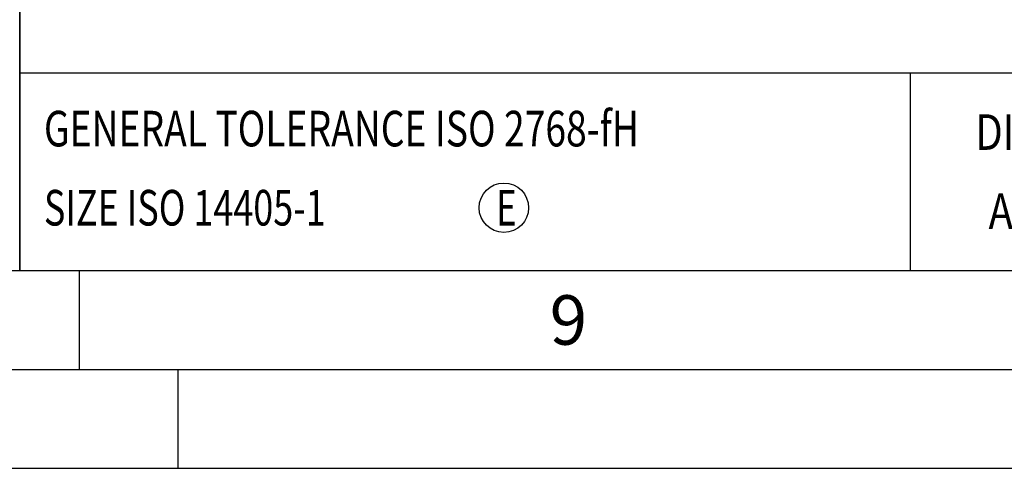
# Model space of a CAD drawing. Units: millimetres. Extents: x 0 to 594, y 0 to 420.
# Drawn here: x 394 to 444, y 0 to 23 of the extents above; entities that cross this region are included whole.
import ezdxf

# ---------------------------------------------------------------- set-up
doc = ezdxf.new("R2010")
doc.units = ezdxf.units.MM
doc.header["$LTSCALE"] = 32.67
doc.layers.add('608133766-000-00-ED1_FORMAT', color=7, linetype='CONTINUOUS')
doc.styles.get("Standard").update_dxf_attribs({"font": 'TXT.SHX', "width": 0.7})

# ---------------------------------------------------------------- blocks, each defined once
blk = doc.blocks.new('TITLEBLOCK_BL2', base_point=(489, 30))
at = {"layer": '608133766-000-00-ED1_FORMAT', "color": 7, "linetype": 'CONTINUOUS'}
for p, q in [((394, 10), (394, 50)), ((394, 20), (584, 20))]:
    blk.add_line(p, q, dxfattribs=at)
at = {"layer": '608133766-000-00-ED1_FORMAT', "color": 3, "linetype": 'CONTINUOUS'}
blk.add_line((439, 20), (439, 10), dxfattribs=at)
at = {"layer": '608133766-000-00-ED1_FORMAT', "color": 2, "linetype": 'CONTINUOUS'}
for s, width, p in [('DIMENSIONS NOT SHOWN', 0.819048, (442.293, 16.1)), ('ARE MAPAL STANDARDS', 0.823308, (442.957, 12.1))]:
    blk.add_text(s, height=1.8, dxfattribs=dict(at, width=width)).set_placement(p)
blk = doc.blocks.new('TITLEBLOCK_ELEMENTS_BL7', base_point=(415.239, 15))
at = {"layer": '608133766-000-00-ED1_FORMAT', "color": 3, "linetype": 'CONTINUOUS'}
blk.add_circle((418.464, 13.175), 1.25, dxfattribs=at)
at = {"layer": '608133766-000-00-ED1_FORMAT', "color": 2, "linetype": 'CONTINUOUS'}
for s, width, p in [('GENERAL TOLERANCE ISO 2768-fH', 0.766831, (395.225, 16.275)), ('SIZE ISO 14405-1', 0.739583, (395.225, 12.275)), ('E', 0.714286, (418.082, 12.275))]:
    blk.add_text(s, height=1.8, dxfattribs=dict(at, width=width)).set_placement(p)

msp = doc.modelspace()

# ---------------------------------------------------------------- linework, layer by layer
at = {"layer": '608133766-000-00-ED1_FORMAT', "color": 3, "linetype": 'CONTINUOUS'}
for p, q in [((394, 50), (394, 10)), ((394, 10), (584, 10)), ((397, 10), (397, 5)), ((5, 5), (589, 5)), ((402, 0), (402, 5)), ((0, 0), (594, 0))]:
    msp.add_line(p, q, dxfattribs=at)
at = {"layer": '608133766-000-00-ED1_FORMAT', "color": 7, "linetype": 'CONTINUOUS'}
msp.add_line((10, 10), (584, 10), dxfattribs=at)

# ---------------------------------------------------------------- block references
at = {"layer": '608133766-000-00-ED1_FORMAT', "color": 3, "linetype": 'CONTINUOUS'}
for name, p in [('TITLEBLOCK_BL2', (489, 30)), ('TITLEBLOCK_ELEMENTS_BL7', (415.2393, 15))]:
    msp.add_blockref(name, p, dxfattribs=at)

# ---------------------------------------------------------------- texts
at = {"layer": '608133766-000-00-ED1_FORMAT', "color": 2, "linetype": 'CONTINUOUS', "insert": (420.7798, 8.75), "char_height": 2.5, "width": 3.660714, "attachment_point": 1, "line_spacing_factor": 0.9}
msp.add_mtext('9', dxfattribs=at)

doc.saveas('drawing.dxf')
